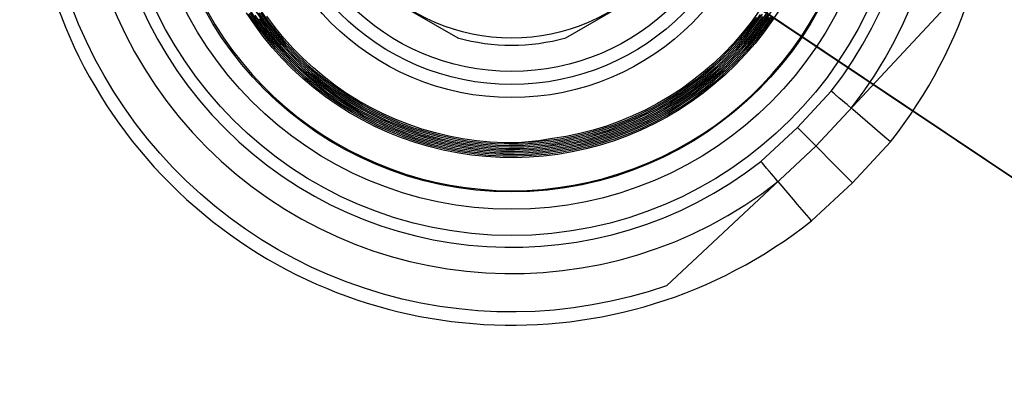
# Model space of a CAD drawing. Units: inches. Extents: x 0.4 to 16.6, y 0.6 to 10.4.
# Drawn here: x 5.6 to 6.4, y 3 to 3.3 of the extents above; entities that cross this region are included whole.
import ezdxf

# ---------------------------------------------------------------- set-up
doc = ezdxf.new("R2010")
doc.units = ezdxf.units.IN
doc.header["$LTSCALE"] = 0.935
doc.header["$MEASUREMENT"] = 0
doc.layers.get('0').update_dxf_attribs({"linetype": 'CONTINUOUS'})
doc.layers.add('SCHEME_DIMS', color=7, linetype='CONTINUOUS')
doc.styles.add('TEXTSTYLE_6', font='gdt')
doc.dimstyles.new('DIMSTYLE_2', dxfattribs={"dimtxt": 0.1, "dimasz": 0.1875, "dimexe": 0.125, "dimexo": 0.0625, "dimgap": 0.09, "dimtad": 0, "dimtih": 1, "dimtoh": 1, "dimdec": 1, "dimlfac": 2, "dimzin": 0, "dimdsep": 46, "dimtxsty": 'STANDARD', "dimblk": '_FILLED', "dimblk1": '_FILLED', "dimblk2": '_FILLED', "dimcen": 0.09, "dimadec": 3, "dimazin": 0, "dimtp": 0.1, "dimtm": 0.1, "dimtfac": 1, "dimtdec": 3, "dimtmove": 0, "dimatfit": 2, "dimldrblk": '_FILLED', "dimfxl": 1, "dimtolj": 1, "dimtzin": 0, "dimarcsym": 0})

# ---------------------------------------------------------------- blocks, each defined once
blk = doc.blocks.new('_FILLED')
at = {"color": 0, "linetype": 'BYBLOCK'}
blk.add_solid([(0, 0), (-1, 0.1667), (-1, -0.1667)], dxfattribs=at)
blk = doc.blocks.new('*D5')
at = {"layer": 'SCHEME_DIMS', "color": 7, "linetype": 'CONTINUOUS'}
for p, q in [((4.76297, 4.23265), (4.61297, 4.23265)), ((5.99006, 3.4099), (4.76297, 4.23265)), ((5.02132, 4.05943), (5.99006, 3.4099)), ((6.9588, 2.76037), (5.99006, 3.4099)), ((5.99006, 3.4099), (7.29103, 2.53761))]:
    blk.add_line(p, q, dxfattribs=at)
at = {"layer": 'SCHEME_DIMS', "color": 7, "linetype": 'CONTINUOUS', "xscale": 0.1875, "yscale": 0.1875, "zscale": 0.1875}
for p, rotation in [((5.02132, 4.05943), 326.1588278204), ((6.9588, 2.76037), 146.1588278204)]:
    blk.add_blockref('_FILLED', p, dxfattribs=dict(at, rotation=rotation))
at = {"layer": 'SCHEME_DIMS', "color": 7, "linetype": 'CONTINUOUS', "insert": (4.41297, 4.28265), "char_height": 0.1, "width": 0.6333333, "attachment_point": 3, "line_spacing_factor": 0.9, "style": 'TEXTSTYLE_6'}
blk.add_mtext('{\\fgdt;n}\\ftxt;118.5\\P[4.67]', dxfattribs=at)

msp = doc.modelspace()

# ---------------------------------------------------------------- linework, layer by layer
at = {"color": 7, "linetype": 'CONTINUOUS'}
for p, q in [((5.88295, 3.30126), (5.94953, 3.26282)), ((6.03059, 3.26282), (6.09716, 3.30126)), ((6.21834, 3.18162), (6.32299, 3.29385)), ((6.20441, 3.19555), (6.22989, 3.22287)), ((6.23235, 3.22076), (6.22989, 3.22287)), ((6.23591, 3.21773), (6.23235, 3.22076)), ((6.23808, 3.21587), (6.23591, 3.21773)), ((6.24004, 3.2142), (6.23808, 3.21587)), ((6.24486, 3.21007), (6.24243, 3.21215)), ((6.27003, 3.18845), (6.24604, 3.20905)), ((6.17709, 3.17007), (6.20441, 3.19555)), ((6.24571, 3.15425), (6.20441, 3.19555)), ((6.24571, 3.15425), (6.27423, 3.18484)), ((6.27423, 3.18484), (6.27003, 3.18845)), ((6.10611, 3.07697), (6.21834, 3.18162)), ((6.18318, 3.16294), (6.18125, 3.16521)), ((6.18495, 3.16087), (6.18318, 3.16294)), ((6.18651, 3.15905), (6.18495, 3.16087)), ((6.18781, 3.15753), (6.18651, 3.15905)), ((6.18989, 3.15509), (6.18781, 3.15753)), ((6.18996, 3.15502), (6.18989, 3.15509)), ((6.19148, 3.15326), (6.18996, 3.15502)), ((6.19296, 3.15152), (6.19148, 3.15326)), ((6.19996, 3.14337), (6.19296, 3.15152)), ((6.21512, 3.12572), (6.24571, 3.15425)), ((6.20973, 3.132), (6.2046, 3.13797)), ((6.21331, 3.12783), (6.20973, 3.132)), ((6.21512, 3.12572), (6.21331, 3.12783))]:
    msp.add_line(p, q, dxfattribs=at)
for points in [[(6.19999, 3.32924), (6.19602, 3.3196), (6.1916, 3.31015), (6.18675, 3.30091), (6.18148, 3.29191), (6.17579, 3.28316), (6.16971, 3.27469)], [(6.10611, 3.07697), (6.09245, 3.07252), (6.07862, 3.06862), (6.06464, 3.0653), (6.05053, 3.06255), (6.03633, 3.06037), (6.02205, 3.05878), (6.00772, 3.05776), (5.99336, 3.05734), (5.97899, 3.05749), (5.96464, 3.05824), (5.95033, 3.05957), (5.93609, 3.06148), (5.92194, 3.06396), (5.9079, 3.06703), (5.894, 3.07066), (5.88025, 3.07486), (5.86669, 3.07961), (5.85334, 3.08491), (5.84021, 3.09075), (5.82733, 3.09712), (5.81472, 3.10401), (5.8024, 3.11141), (5.7904, 3.1193), (5.77872, 3.12768), (5.7674, 3.13652), (5.75645, 3.14582), (5.74588, 3.15556), (5.73572, 3.16572), (5.72598, 3.17629), (5.71668, 3.18724), (5.70784, 3.19856), (5.69946, 3.21024), (5.69157, 3.22224), (5.68417, 3.23456), (5.67728, 3.24717), (5.67091, 3.26005), (5.66507, 3.27318), (5.65977, 3.28654)], [(5.76173, 3.28247), (5.76759, 3.27249), (5.77388, 3.26279), (5.78059, 3.25336), (5.78771, 3.24425), (5.79523, 3.23545), (5.80313, 3.227), (5.8114, 3.21891), (5.82001, 3.21119), (5.82896, 3.20386), (5.83823, 3.19693), (5.84779, 3.19041), (5.85763, 3.18433), (5.86774, 3.17869), (5.87808, 3.1735), (5.88864, 3.16877), (5.8994, 3.16451), (5.91034, 3.16073), (5.92143, 3.15744), (5.93266, 3.15465), (5.944, 3.15235), (5.95544, 3.15056), (5.96694, 3.14927), (5.97849, 3.1485), (5.99006, 3.14824)], [(6.1917, 3.28512), (6.18577, 3.27603), (6.17944, 3.26722), (6.17271, 3.25871), (6.16559, 3.25052), (6.15811, 3.24266), (6.15028, 3.23515), (6.14211, 3.22801), (6.13362, 3.22125), (6.12483, 3.21489), (6.11576, 3.20893), (6.10643, 3.2034), (6.09686, 3.1983), (6.08706, 3.19364), (6.07706, 3.18943), (6.06688, 3.18569), (6.05654, 3.18242), (6.04606, 3.17962), (6.03546, 3.17731), (6.02477, 3.17548), (6.014, 3.17415), (6.00319, 3.17331), (5.99235, 3.17296), (5.9815, 3.17312), (5.97068, 3.17376), (5.95989, 3.17491), (5.94917, 3.17654), (5.93854, 3.17866), (5.92801, 3.18127), (5.91761, 3.18436), (5.90737, 3.18792), (5.8973, 3.19194), (5.88743, 3.19642), (5.87777, 3.20135), (5.86835, 3.20672), (5.85918, 3.21251), (5.85029, 3.21871), (5.84169, 3.22531), (5.8334, 3.2323), (5.82544, 3.23966), (5.81783, 3.24738), (5.81058, 3.25544), (5.8037, 3.26382), (5.79722, 3.27251), (5.79114, 3.28148)], [(6.18606, 3.27844), (6.17983, 3.2696), (6.17319, 3.26106), (6.16618, 3.25284), (6.15879, 3.24494), (6.15105, 3.23739), (6.14298, 3.2302), (6.13458, 3.22339), (6.12588, 3.21697), (6.11689, 3.21096), (6.10764, 3.20537), (6.09814, 3.2002), (6.08842, 3.19548), (6.07849, 3.1912), (6.06838, 3.18739), (6.0581, 3.18404), (6.04768, 3.18117), (6.03714, 3.17878), (6.0265, 3.17687), (6.01578, 3.17546), (6.00501, 3.17453), (5.99421, 3.1741), (5.98341, 3.17417), (5.97261, 3.17473), (5.96186, 3.17578), (5.95116, 3.17733), (5.94055, 3.17936), (5.93004, 3.18188), (5.91966, 3.18488), (5.90943, 3.18835), (5.89936, 3.19228), (5.88949, 3.19667), (5.87983, 3.20151), (5.8704, 3.20679), (5.86123, 3.21249), (5.85232, 3.21861), (5.8437, 3.22513), (5.8354, 3.23204), (5.82742, 3.23931), (5.81978, 3.24695), (5.81249, 3.25493), (5.80559, 3.26324), (5.79907, 3.27185), (5.79295, 3.28075)], [(6.18336, 3.27843), (6.17711, 3.26969), (6.17046, 3.26125), (6.16344, 3.25312), (6.15604, 3.24533), (6.1483, 3.23788), (6.14022, 3.2308), (6.13183, 3.22409), (6.12314, 3.21778), (6.11417, 3.21188), (6.10493, 3.20639), (6.09545, 3.20133), (6.08576, 3.19672), (6.07586, 3.19255), (6.06577, 3.18885), (6.05553, 3.18561), (6.04516, 3.18285), (6.03466, 3.18056), (6.02408, 3.17876), (6.01342, 3.17745), (6.00271, 3.17663), (5.99198, 3.17631), (5.98124, 3.17647), (5.97052, 3.17713), (5.95985, 3.17828), (5.94924, 3.17993), (5.93871, 3.18205), (5.9283, 3.18466), (5.91801, 3.18774), (5.90788, 3.1913), (5.89793, 3.19531), (5.88816, 3.19978), (5.87862, 3.20469), (5.86931, 3.21004), (5.86026, 3.21581), (5.85148, 3.22198), (5.84299, 3.22856), (5.83482, 3.23552), (5.82697, 3.24284), (5.81947, 3.25052), (5.81233, 3.25853), (5.80557, 3.26687), (5.7992, 3.2755), (5.79323, 3.28442)], [(6.18535, 3.27939), (6.17916, 3.27057), (6.17256, 3.26205), (6.16558, 3.25384), (6.15823, 3.24596), (6.15053, 3.23843), (6.14249, 3.23126), (6.13414, 3.22446), (6.12547, 3.21805), (6.11653, 3.21205), (6.10732, 3.20647), (6.09786, 3.20131), (6.08818, 3.19659), (6.07829, 3.19232), (6.06821, 3.18851), (6.05797, 3.18517), (6.04759, 3.1823), (6.03709, 3.17991), (6.02649, 3.178), (6.01581, 3.17658), (6.00508, 3.17565), (5.99432, 3.17522), (5.98355, 3.17528), (5.9728, 3.17583), (5.96208, 3.17688), (5.95142, 3.17842), (5.94085, 3.18044), (5.93037, 3.18295), (5.92003, 3.18593), (5.90983, 3.18939), (5.8998, 3.19331), (5.88997, 3.19768), (5.88034, 3.20251), (5.87094, 3.20776), (5.8618, 3.21345), (5.85293, 3.21955), (5.84435, 3.22604), (5.83607, 3.23293), (5.82812, 3.24018), (5.82051, 3.2478), (5.81326, 3.25575), (5.80638, 3.26403), (5.79989, 3.27262), (5.79379, 3.28149)], [(6.18609, 3.28458), (6.18011, 3.2757), (6.17373, 3.26711), (6.16696, 3.25882), (6.15982, 3.25084), (6.15232, 3.24321), (6.14447, 3.23593), (6.1363, 3.22901), (6.12782, 3.22248), (6.11904, 3.21635), (6.11, 3.21063), (6.1007, 3.20533), (6.09117, 3.20046), (6.08142, 3.19604), (6.07148, 3.19207), (6.06137, 3.18856), (6.05111, 3.18552), (6.04072, 3.18296), (6.03023, 3.18088), (6.01965, 3.17928), (6.009, 3.17817), (5.99832, 3.17755), (5.98762, 3.17743), (5.97693, 3.17779), (5.96626, 3.17865), (5.95565, 3.18), (5.94511, 3.18184), (5.93467, 3.18415), (5.92434, 3.18695), (5.91415, 3.19022), (5.90413, 3.19395), (5.89429, 3.19814), (5.88465, 3.20278), (5.87523, 3.20785), (5.86606, 3.21336), (5.85715, 3.21928), (5.84853, 3.2256), (5.8402, 3.23232), (5.83219, 3.23941), (5.82452, 3.24686), (5.8172, 3.25466), (5.81025, 3.26278), (5.80367, 3.27121), (5.7975, 3.27994)], [(6.18327, 3.28433), (6.17728, 3.27557), (6.17089, 3.2671), (6.16411, 3.25892), (6.15697, 3.25107), (6.14947, 3.24356), (6.14163, 3.2364), (6.13348, 3.22961), (6.12502, 3.2232), (6.11627, 3.21719), (6.10726, 3.21159), (6.09799, 3.20641), (6.0885, 3.20166), (6.0788, 3.19736), (6.06892, 3.1935), (6.05886, 3.19011), (6.04866, 3.18718), (6.03834, 3.18472), (6.02792, 3.18275), (6.01741, 3.18125), (6.00685, 3.18024), (5.99625, 3.17972), (5.98564, 3.17969), (5.97504, 3.18014), (5.96448, 3.18109), (5.95397, 3.18252), (5.94353, 3.18443), (5.9332, 3.18682), (5.92298, 3.18968), (5.91291, 3.19302), (5.90301, 3.19681), (5.89328, 3.20105), (5.88377, 3.20574), (5.87448, 3.21086), (5.86544, 3.2164), (5.85666, 3.22236), (5.84817, 3.22871), (5.83998, 3.23544), (5.8321, 3.24255), (5.82457, 3.25001), (5.81738, 3.25781), (5.81057, 3.26593), (5.80413, 3.27436), (5.79809, 3.28307)], [(6.17818, 3.27876), (6.17192, 3.27023), (6.16528, 3.262), (6.15827, 3.25409), (6.1509, 3.2465), (6.14319, 3.23926), (6.13515, 3.23239), (6.12681, 3.22589), (6.11817, 3.21979), (6.10926, 3.21409), (6.1001, 3.20881), (6.09071, 3.20396), (6.0811, 3.19954), (6.0713, 3.19557), (6.06133, 3.19206), (6.0512, 3.18902), (6.04095, 3.18644), (6.03059, 3.18434), (6.02014, 3.18272), (6.00963, 3.18158), (5.99908, 3.18093), (5.98851, 3.18076), (5.97795, 3.18109), (5.96741, 3.1819), (5.95692, 3.18319), (5.9465, 3.18497), (5.93617, 3.18723), (5.92596, 3.18996), (5.91589, 3.19316), (5.90597, 3.19682), (5.89624, 3.20093), (5.8867, 3.20549), (5.87739, 3.21048), (5.86831, 3.21589), (5.8595, 3.22172), (5.85096, 3.22795), (5.84272, 3.23457), (5.8348, 3.24156), (5.8272, 3.2489), (5.81996, 3.25659), (5.81307, 3.26461), (5.80657, 3.27293), (5.80045, 3.28154)], [(6.17654, 3.28031), (6.17034, 3.27183), (6.16375, 3.26364), (6.15679, 3.25577), (6.14948, 3.24823), (6.14182, 3.24103), (6.13384, 3.2342), (6.12555, 3.22774), (6.11697, 3.22167), (6.10812, 3.21601), (6.09902, 3.21076), (6.08969, 3.20594), (6.08014, 3.20155), (6.0704, 3.19762), (6.06049, 3.19413), (6.05043, 3.19112), (6.04024, 3.18856), (6.02994, 3.18649), (6.01956, 3.18489), (6.00911, 3.18377), (5.99863, 3.18314), (5.98813, 3.183), (5.97763, 3.18334), (5.96716, 3.18416), (5.95674, 3.18547), (5.94639, 3.18726), (5.93614, 3.18953), (5.926, 3.19227), (5.916, 3.19548), (5.90616, 3.19914), (5.8965, 3.20326), (5.88704, 3.20781), (5.8778, 3.21281), (5.86881, 3.21822), (5.86007, 3.22404), (5.85161, 3.23026), (5.84345, 3.23687), (5.83561, 3.24385), (5.82809, 3.25118), (5.82093, 3.25885), (5.81412, 3.26684), (5.8077, 3.27515), (5.80166, 3.28373)], [(6.17804, 3.28052), (6.17186, 3.27199), (6.16529, 3.26375), (6.15835, 3.25582), (6.15105, 3.24822), (6.14341, 3.24096), (6.13544, 3.23407), (6.12716, 3.22755), (6.11859, 3.22142), (6.10975, 3.21569), (6.10065, 3.21038), (6.09132, 3.2055), (6.08177, 3.20105), (6.07202, 3.19704), (6.0621, 3.19349), (6.05203, 3.19041), (6.04183, 3.18779), (6.03152, 3.18564), (6.02112, 3.18397), (6.01065, 3.18279), (6.00014, 3.18209), (5.98961, 3.18187), (5.97908, 3.18215), (5.96858, 3.1829), (5.95812, 3.18415), (5.94773, 3.18587), (5.93743, 3.18807), (5.92725, 3.19075), (5.9172, 3.19389), (5.9073, 3.19749), (5.89758, 3.20155), (5.88807, 3.20605), (5.87876, 3.21098), (5.8697, 3.21634), (5.86089, 3.22211), (5.85237, 3.22828), (5.84413, 3.23484), (5.83621, 3.24177), (5.82861, 3.24907), (5.82136, 3.2567), (5.81447, 3.26466), (5.80796, 3.27293), (5.80183, 3.28149)], [(5.99006, 3.14824), (6.00169, 3.14849), (6.0133, 3.14925), (6.02487, 3.15054), (6.03637, 3.15233), (6.04777, 3.15464), (6.05907, 3.15745), (6.07023, 3.16076), (6.08122, 3.16456), (6.09204, 3.16885), (6.10266, 3.17362), (6.11306, 3.17885), (6.12321, 3.18454), (6.1331, 3.19067), (6.14271, 3.19724), (6.15202, 3.20423), (6.16101, 3.21163), (6.16966, 3.21942), (6.17795, 3.22759), (6.18588, 3.23612), (6.19342, 3.24499), (6.20055, 3.25419), (6.20727, 3.26369), (6.21356, 3.27349), (6.21941, 3.28355)], [(6.18196, 3.28034), (6.17578, 3.27164), (6.16921, 3.26324), (6.16226, 3.25515), (6.15494, 3.24739), (6.14728, 3.23997), (6.13928, 3.23292), (6.13097, 3.22624), (6.12235, 3.21995), (6.11346, 3.21406), (6.1043, 3.2086), (6.0949, 3.20355), (6.08529, 3.19895), (6.07546, 3.1948), (6.06546, 3.1911), (6.0553, 3.18786), (6.045, 3.1851), (6.03459, 3.18282), (6.02408, 3.18102), (6.0135, 3.1797), (6.00287, 3.17887), (5.99221, 3.17854), (5.98155, 3.17869), (5.97091, 3.17934), (5.96031, 3.18047), (5.94978, 3.18209), (5.93933, 3.1842), (5.92899, 3.18678), (5.91877, 3.18984), (5.90871, 3.19337), (5.89883, 3.19735), (5.88914, 3.20179), (5.87966, 3.20667), (5.87042, 3.21197), (5.86143, 3.2177), (5.85272, 3.22384), (5.8443, 3.23037), (5.83619, 3.23728), (5.8284, 3.24456), (5.82096, 3.25219), (5.81388, 3.26015), (5.80718, 3.26844), (5.80086, 3.27702)], [(6.17366, 3.27818), (6.16736, 3.26982), (6.16067, 3.26176), (6.15362, 3.25402), (6.14622, 3.24662), (6.13848, 3.23957), (6.13042, 3.23288), (6.12207, 3.22657), (6.11343, 3.22066), (6.10453, 3.21516), (6.09538, 3.21007), (6.086, 3.20541), (6.07642, 3.2012), (6.06666, 3.19743), (6.05673, 3.19411), (6.04666, 3.19127), (6.03647, 3.18889), (6.02618, 3.18698), (6.01581, 3.18555), (6.00539, 3.18461), (5.99494, 3.18415), (5.98447, 3.18418), (5.97402, 3.18468), (5.9636, 3.18568), (5.95324, 3.18715), (5.94296, 3.18911), (5.93279, 3.19153), (5.92273, 3.19443), (5.91282, 3.19779), (5.90308, 3.2016), (5.89353, 3.20586), (5.88418, 3.21056), (5.87506, 3.21569), (5.86619, 3.22123), (5.85759, 3.22718), (5.84927, 3.23352), (5.84125, 3.24024), (5.83356, 3.24733), (5.8262, 3.25476), (5.81919, 3.26252), (5.81255, 3.2706), (5.80629, 3.27898)], [(6.16971, 3.27469), (6.16324, 3.26651), (6.1564, 3.25864), (6.1492, 3.25109), (6.14165, 3.24389), (6.13378, 3.23704), (6.12561, 3.23057), (6.11714, 3.22448), (6.1084, 3.21879), (6.0994, 3.21351), (6.09017, 3.20866), (6.08073, 3.20424), (6.07109, 3.20027), (6.06127, 3.19674), (6.05131, 3.19367), (6.04121, 3.19107), (6.031, 3.18895), (6.02071, 3.18729)], [(6.24243, 3.21215), (6.24171, 3.21277), (6.24004, 3.2142)], [(6.24604, 3.20905), (6.24494, 3.21), (6.24486, 3.21007)], [(6.02071, 3.18729), (6.01042, 3.18567), (6.00006, 3.18452), (5.99505, 3.1842)], [(6.18125, 3.16521), (6.17815, 3.16884), (6.17709, 3.17007)], [(6.2046, 3.13797), (6.20144, 3.14165), (6.19996, 3.14337)]]:
    msp.add_lwpolyline(points, dxfattribs=at)
for radius in [1.13976, 1.13743, 1.11417, 1.0812, 1.04184, 1.03786, 0.29528, 0.27559, 0.2625, 0.1919, 0.18207, 0.17224, 0.1472]:
    msp.add_circle((5.99006, 3.4099), radius, dxfattribs=at)
for radius, start, end in [(0.95084, 63.23979, 44.76021), (0.3625, 321.62166, 128.37834), (0.32382, 321.89472, 128.10528), (0.30413, 322.05074, 127.94926), (0.3625, 141.62166, 308.37834), (0.32382, 141.89472, 308.10528), (0.30413, 142.05074, 307.94926), (0.15256, 254.59255, 285.40745)]:
    msp.add_arc((5.99006, 3.4099), radius, start, end, dxfattribs=at)
at = {"layer": 'SCHEME_DIMS', "color": 7, "linetype": 'CONTINUOUS'}
msp.add_arc((5.99006, 3.4099), 1.16634, 323.09126, 144.48351, dxfattribs=at)

# ---------------------------------------------------------------- dimensions: what is measured, and where the dimension line sits
dim = msp.add_diameter_dim_2p(p1=(5.02132, 4.05943), p2=(6.9588, 2.76037), text='%%c<>\\P[]', dimstyle='DIMSTYLE_2', override={"dimpost": '<>'}, dxfattribs=at)
dim.commit()
dim.dimension.update_dxf_attribs({"geometry": '*D5', "text_midpoint": (4.1463, 4.15765), "dimtype": 163})

doc.saveas('drawing.dxf')
